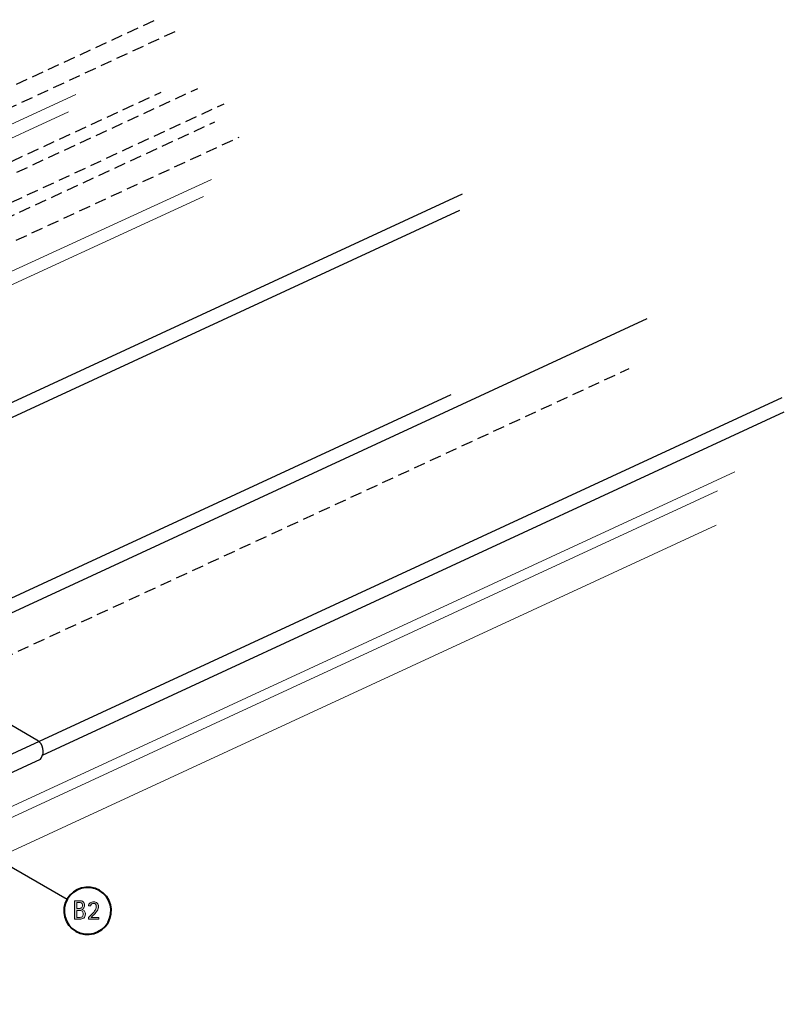
# Model space of a CAD drawing. Units: inches. Extents: x 0 to 792, y 72 to 540.
# Drawn here: x 523 to 792, y 161 to 507 of the extents above; entities that cross this region are included whole.
import ezdxf

# ---------------------------------------------------------------- set-up
doc = ezdxf.new("R2010")
doc.units = ezdxf.units.IN
doc.header["$MEASUREMENT"] = 0
for name, pattern in [('AI-Linetype-13', [6.147181, 4.098121, -2.04906]), ('AI-Linetype-15', [6.147181, 4.098121, -2.04906]), ('AI-Linetype-16', [6.147181, 4.098121, -2.04906]), ('AI-Linetype-17', [6.147181, 4.098121, -2.04906]), ('AI-Linetype-18', [6.147181, 4.098121, -2.04906]), ('AI-Linetype-19', [6.147181, 4.098121, -2.04906]), ('AI-Linetype-26', [6.147181, 4.098121, -2.04906]), ('AI-Linetype-27', [6.147181, 4.098121, -2.04906])]:
    doc.linetypes.add(name, pattern=pattern)
for name, color, linetype in [('AXON-COPPER', 7, 'Continuous'), ('AXON-OTHER', 7, 'Continuous'), ('CDATEXT', 7, 'Continuous')]:
    doc.layers.add(name, color=color, linetype=linetype)

# ---------------------------------------------------------------- blocks, each defined once
blk = doc.blocks.new('block 3')
at = {"layer": 'AXON-COPPER', "color": 20, "lineweight": 25}
blk.add_lwpolyline([(424.42, 204.47), (791.3, 374.32)], dxfattribs=at)
blk = doc.blocks.new('block 4')
at = {"layer": 'AXON-COPPER', "color": 20, "lineweight": 25}
blk.add_lwpolyline([(531.06, 248.39), (792.08, 369.23)], dxfattribs=at)
blk = doc.blocks.new('block 5')
at = {"layer": 'AXON-COPPER', "color": 20, "lineweight": 25}
blk.add_lwpolyline([(341.96, 290.04), (678.9, 446.03)], dxfattribs=at)
blk = doc.blocks.new('block 6')
at = {"layer": 'AXON-COPPER', "color": 20, "lineweight": 25}
blk.add_lwpolyline([(407.9, 251.82), (674.89, 375.43)], dxfattribs=at)
blk = doc.blocks.new('block 21')
at = {"layer": 'AXON-COPPER', "color": 20, "linetype": 'AI-Linetype-13', "lineweight": 25}
blk.add_lwpolyline([(405.3, 230.72), (737.54, 384.53)], dxfattribs=at)
blk = doc.blocks.new('block 22')
at = {"layer": 'AXON-COPPER', "color": 20, "lineweight": 25}
blk.add_lwpolyline([(425.33, 198.4), (530.34, 247.01)], dxfattribs=at)
blk = doc.blocks.new('block 24')
at = {"layer": 'AXON-COPPER', "color": 20, "linetype": 'AI-Linetype-15', "lineweight": 25}
blk.add_lwpolyline([(241.41, 328.41), (572.83, 481.85)], dxfattribs=at)
blk = doc.blocks.new('block 25')
at = {"layer": 'AXON-COPPER', "color": 20, "linetype": 'AI-Linetype-16', "lineweight": 25}
blk.add_lwpolyline([(270.74, 313.46), (600.25, 466.01)], dxfattribs=at)
blk = doc.blocks.new('block 26')
at = {"layer": 'AXON-COPPER', "color": 20, "linetype": 'AI-Linetype-17', "lineweight": 25}
blk.add_lwpolyline([(243.12, 324.51), (585.68, 483.1)], dxfattribs=at)
blk = doc.blocks.new('block 27')
at = {"layer": 'AXON-COPPER', "color": 20, "linetype": 'AI-Linetype-18', "lineweight": 25}
blk.add_lwpolyline([(252.36, 319.11), (594.92, 477.7)], dxfattribs=at)
blk = doc.blocks.new('block 28')
at = {"layer": 'AXON-COPPER', "color": 20, "linetype": 'AI-Linetype-19', "lineweight": 25}
blk.add_lwpolyline([(260.82, 318.25), (591.71, 471.43)], dxfattribs=at)
blk = doc.blocks.new('block 32')
at = {"layer": 'AXON-COPPER', "color": 20, "lineweight": 25}
blk.add_lwpolyline([(400.7, 243.25), (743.8, 402.09)], dxfattribs=at)
blk = doc.blocks.new('block 34')
at = {"layer": 'AXON-COPPER', "color": 20, "lineweight": 25}
blk.add_lwpolyline([(334.76, 281.47), (677.86, 440.31)], dxfattribs=at)
blk = doc.blocks.new('block 49')
at = {"layer": 'AXON-COPPER', "color": 20, "linetype": 'AI-Linetype-26', "lineweight": 25}
blk.add_lwpolyline([(287.65, 376.2), (570.92, 507.34)], dxfattribs=at)
blk = doc.blocks.new('block 50')
at = {"layer": 'AXON-COPPER', "color": 20, "linetype": 'AI-Linetype-27', "lineweight": 25}
blk.add_lwpolyline([(295.06, 372.38), (578.92, 503.8)], dxfattribs=at)
blk = doc.blocks.new('block 59')
at = {"layer": 'AXON-COPPER', "color": 20, "lineweight": 25}
blk.add_open_spline([(530.34, 247.01), (530.34, 247.01), (530.56, 247.36), (530.56, 247.36), (531.93, 249.44), (531.34, 252.24), (529.26, 253.6), (529.19, 253.64), (529.13, 253.68), (529.07, 253.71), (529.07, 253.71), (482.32, 281.04), (482.32, 281.04)], degree=3, knots=[0, 0, 0, 0, 1, 1, 1, 2, 2, 2, 3, 3, 3, 4, 4, 4, 4], dxfattribs=at)
blk = doc.blocks.new('block 99')
at = {"layer": 'AXON-OTHER', "color": 7, "lineweight": 18}
blk.add_lwpolyline([(499.77, 409.41), (590.48, 451.06)], dxfattribs=at)
blk = doc.blocks.new('block 100')
at = {"layer": 'AXON-OTHER', "color": 7, "lineweight": 18}
blk.add_lwpolyline([(499.97, 404.74), (587.74, 445.04)], dxfattribs=at)
blk = doc.blocks.new('block 101')
at = {"layer": 'AXON-OTHER', "color": 7, "lineweight": 18}
blk.add_lwpolyline([(507.39, 464.73), (542.78, 480.98)], dxfattribs=at)
blk = doc.blocks.new('block 102')
at = {"layer": 'AXON-OTHER', "color": 7, "lineweight": 18}
blk.add_lwpolyline([(507.59, 459.89), (540.24, 474.88)], dxfattribs=at)
blk = doc.blocks.new('block 126')
at = {"layer": 'AXON-OTHER', "color": 7, "lineweight": 18}
blk.add_lwpolyline([(403.8, 160.68), (768.07, 329.32)], dxfattribs=at)
blk = doc.blocks.new('block 127')
at = {"layer": 'AXON-OTHER', "color": 7, "lineweight": 18}
blk.add_lwpolyline([(410.38, 179.51), (774.65, 348.15)], dxfattribs=at)
blk = doc.blocks.new('block 128')
at = {"layer": 'AXON-OTHER', "color": 7, "lineweight": 18}
blk.add_lwpolyline([(404.28, 172.76), (768.55, 341.41)], dxfattribs=at)
blk = doc.blocks.new('block 181')
at = {"layer": 'CDATEXT', "color": 250, "lineweight": 25}
blk.add_lwpolyline([(396.22, 280.53), (539.75, 197.73)], dxfattribs=at)
blk = doc.blocks.new('block 182')
at = {"layer": 'CDATEXT', "color": 250, "lineweight": 40}
blk.add_open_spline([(539.75, 197.73), (542.03, 201.69), (547.1, 203.05), (551.06, 200.77), (555.02, 198.48), (556.38, 193.42), (554.1, 189.45), (551.81, 185.49), (546.75, 184.13), (542.78, 186.42), (538.82, 188.7), (537.46, 193.77), (539.75, 197.73)], degree=3, knots=[0, 0, 0, 0, 1, 1, 1, 2, 2, 2, 3, 3, 3, 4, 4, 4, 4], dxfattribs=at)
blk = doc.blocks.new('block 184')
at = {"layer": 'CDATEXT'}
h = blk.add_hatch(color=250, dxfattribs=at)
h.dxf.hatch_style = 2
edge = h.paths.add_edge_path()
edge.add_spline(control_points=[(546.15, 192.41), (546.15, 192.09), (546.1, 191.81), (545.99, 191.59), (545.88, 191.37), (545.74, 191.19), (545.55, 191.04), (545.36, 190.9), (545.14, 190.8), (544.89, 190.74), (544.63, 190.67), (544.36, 190.64), (544.07, 190.64), (544.07, 190.64), (542.34, 190.64), (542.34, 190.64), (542.34, 190.64), (542.34, 197.16), (542.34, 197.16), (542.34, 197.16), (544.07, 197.16), (544.07, 197.16), (544.33, 197.16), (544.56, 197.13), (544.78, 197.06), (545, 197), (545.18, 196.9), (545.34, 196.76), (545.5, 196.63), (545.62, 196.46), (545.71, 196.26), (545.8, 196.06), (545.85, 195.83), (545.85, 195.56), (545.85, 195.39), (545.83, 195.23), (545.79, 195.08), (545.75, 194.93), (545.69, 194.79), (545.61, 194.67), (545.53, 194.54), (545.43, 194.43), (545.31, 194.34), (545.19, 194.24), (545.05, 194.17), (544.89, 194.11), (544.89, 194.11), (544.89, 194.09), (544.89, 194.09), (545.34, 193.98), (545.66, 193.79), (545.86, 193.51), (546.05, 193.23), (546.15, 192.87), (546.15, 192.41)], knot_values=[0, 0, 0, 0, 1, 1, 1, 2, 2, 2, 3, 3, 3, 4, 4, 4, 5, 5, 5, 6, 6, 6, 7, 7, 7, 8, 8, 8, 9, 9, 9, 10, 10, 10, 11, 11, 11, 12, 12, 12, 13, 13, 13, 14, 14, 14, 15, 15, 15, 16, 16, 16, 17, 17, 17, 18, 18, 18, 18], degree=3, periodic=1)
edge = h.paths.add_edge_path()
edge.add_spline(control_points=[(545.11, 195.51), (545.11, 195.72), (545.08, 195.89), (545.01, 196.03), (544.94, 196.16), (544.85, 196.27), (544.73, 196.35), (544.61, 196.42), (544.48, 196.48), (544.32, 196.51), (544.16, 196.54), (544, 196.55), (543.82, 196.55), (543.82, 196.55), (543.08, 196.55), (543.08, 196.55), (543.08, 196.55), (543.08, 194.35), (543.08, 194.35), (543.08, 194.35), (543.71, 194.35), (543.71, 194.35), (543.91, 194.35), (544.09, 194.37), (544.26, 194.4), (544.43, 194.44), (544.58, 194.5), (544.71, 194.59), (544.83, 194.67), (544.93, 194.79), (545, 194.94), (545.07, 195.09), (545.11, 195.28), (545.11, 195.51)], knot_values=[0, 0, 0, 0, 1, 1, 1, 2, 2, 2, 3, 3, 3, 4, 4, 4, 5, 5, 5, 6, 6, 6, 7, 7, 7, 8, 8, 8, 9, 9, 9, 10, 10, 10, 11, 11, 11, 11], degree=3, periodic=1)
edge = h.paths.add_edge_path()
edge.add_spline(control_points=[(545.41, 192.48), (545.41, 192.69), (545.38, 192.87), (545.3, 193.03), (545.23, 193.19), (545.13, 193.32), (545, 193.42), (544.88, 193.53), (544.73, 193.6), (544.56, 193.66), (544.39, 193.71), (544.21, 193.74), (544.02, 193.74), (544.02, 193.74), (543.08, 193.74), (543.08, 193.74), (543.08, 193.74), (543.08, 191.26), (543.08, 191.26), (543.08, 191.26), (543.93, 191.26), (543.93, 191.26), (544.13, 191.26), (544.32, 191.28), (544.5, 191.32), (544.68, 191.36), (544.84, 191.43), (544.97, 191.52), (545.11, 191.62), (545.22, 191.75), (545.3, 191.9), (545.37, 192.06), (545.41, 192.25), (545.41, 192.48)], knot_values=[0, 0, 0, 0, 1, 1, 1, 2, 2, 2, 3, 3, 3, 4, 4, 4, 5, 5, 5, 6, 6, 6, 7, 7, 7, 8, 8, 8, 9, 9, 9, 10, 10, 10, 11, 11, 11, 11], degree=3, periodic=1)
h = blk.add_hatch(color=250, dxfattribs=at)
h.dxf.hatch_style = 2
edge = h.paths.add_edge_path()
edge.add_spline(control_points=[(547.23, 190.64), (547.23, 190.64), (547.23, 191.28), (547.23, 191.28), (547.35, 191.37), (547.48, 191.49), (547.62, 191.62), (547.76, 191.74), (547.91, 191.88), (548.06, 192.03), (548.21, 192.18), (548.37, 192.34), (548.52, 192.51), (548.68, 192.67), (548.83, 192.85), (548.97, 193.02), (549.11, 193.2), (549.24, 193.38), (549.37, 193.57), (549.49, 193.75), (549.6, 193.93), (549.69, 194.11), (549.79, 194.29), (549.86, 194.47), (549.91, 194.65), (549.97, 194.82), (549.99, 194.99), (549.99, 195.15), (549.99, 195.31), (549.97, 195.45), (549.93, 195.57), (549.89, 195.7), (549.82, 195.81), (549.74, 195.9), (549.65, 196), (549.55, 196.07), (549.43, 196.12), (549.3, 196.17), (549.16, 196.2), (549, 196.2), (548.87, 196.2), (548.74, 196.18), (548.62, 196.14), (548.5, 196.1), (548.39, 196.04), (548.31, 195.96), (548.22, 195.88), (548.15, 195.78), (548.1, 195.67), (548.05, 195.55), (548.02, 195.43), (548.02, 195.29), (548.02, 195.29), (547.23, 195.29), (547.23, 195.29), (547.24, 195.54), (547.29, 195.75), (547.4, 195.94), (547.5, 196.12), (547.64, 196.27), (547.81, 196.39), (547.98, 196.51), (548.17, 196.6), (548.38, 196.65), (548.6, 196.71), (548.82, 196.74), (549.05, 196.74), (549.3, 196.74), (549.53, 196.7), (549.73, 196.62), (549.94, 196.54), (550.12, 196.43), (550.27, 196.28), (550.41, 196.14), (550.53, 195.96), (550.61, 195.76), (550.69, 195.55), (550.73, 195.33), (550.73, 195.08), (550.73, 194.83), (550.69, 194.59), (550.61, 194.35), (550.53, 194.1), (550.42, 193.87), (550.29, 193.64), (550.15, 193.41), (550, 193.19), (549.82, 192.97), (549.64, 192.75), (549.46, 192.55), (549.27, 192.35), (549.07, 192.15), (548.88, 191.96), (548.69, 191.78), (548.49, 191.6), (548.31, 191.44), (548.14, 191.29), (548.14, 191.29), (550.82, 191.29), (550.82, 191.29), (550.82, 191.29), (550.82, 190.64), (550.82, 190.64), (550.82, 190.64), (547.23, 190.64), (547.23, 190.64)], knot_values=[0, 0, 0, 0, 1, 1, 1, 2, 2, 2, 3, 3, 3, 4, 4, 4, 5, 5, 5, 6, 6, 6, 7, 7, 7, 8, 8, 8, 9, 9, 9, 10, 10, 10, 11, 11, 11, 12, 12, 12, 13, 13, 13, 14, 14, 14, 15, 15, 15, 16, 16, 16, 17, 17, 17, 18, 18, 18, 19, 19, 19, 20, 20, 20, 21, 21, 21, 22, 22, 22, 23, 23, 23, 24, 24, 24, 25, 25, 25, 26, 26, 26, 27, 27, 27, 28, 28, 28, 29, 29, 29, 30, 30, 30, 31, 31, 31, 32, 32, 32, 33, 33, 33, 34, 34, 34, 35, 35, 35, 35], degree=3, periodic=1)
at = {"layer": 'CDATEXT', "lineweight": 0}
for points, knots in [([(546.15, 192.41), (546.15, 192.09), (546.1, 191.81), (545.99, 191.59), (545.88, 191.37), (545.74, 191.19), (545.55, 191.04), (545.36, 190.9), (545.14, 190.8), (544.89, 190.74), (544.63, 190.67), (544.36, 190.64), (544.07, 190.64), (544.07, 190.64), (542.34, 190.64), (542.34, 190.64), (542.34, 190.64), (542.34, 197.16), (542.34, 197.16), (542.34, 197.16), (544.07, 197.16), (544.07, 197.16), (544.33, 197.16), (544.56, 197.13), (544.78, 197.06), (545, 197), (545.18, 196.9), (545.34, 196.76), (545.5, 196.63), (545.62, 196.46), (545.71, 196.26), (545.8, 196.06), (545.85, 195.83), (545.85, 195.56), (545.85, 195.39), (545.83, 195.23), (545.79, 195.08), (545.75, 194.93), (545.69, 194.79), (545.61, 194.67), (545.53, 194.54), (545.43, 194.43), (545.31, 194.34), (545.19, 194.24), (545.05, 194.17), (544.89, 194.11), (544.89, 194.11), (544.89, 194.09), (544.89, 194.09), (545.34, 193.98), (545.66, 193.79), (545.86, 193.51), (546.05, 193.23), (546.15, 192.87), (546.15, 192.41)], [0, 0, 0, 0, 1, 1, 1, 2, 2, 2, 3, 3, 3, 4, 4, 4, 5, 5, 5, 6, 6, 6, 7, 7, 7, 8, 8, 8, 9, 9, 9, 10, 10, 10, 11, 11, 11, 12, 12, 12, 13, 13, 13, 14, 14, 14, 15, 15, 15, 16, 16, 16, 17, 17, 17, 18, 18, 18, 18]), ([(545.11, 195.51), (545.11, 195.72), (545.08, 195.89), (545.01, 196.03), (544.94, 196.16), (544.85, 196.27), (544.73, 196.35), (544.61, 196.42), (544.48, 196.48), (544.32, 196.51), (544.16, 196.54), (544, 196.55), (543.82, 196.55), (543.82, 196.55), (543.08, 196.55), (543.08, 196.55), (543.08, 196.55), (543.08, 194.35), (543.08, 194.35), (543.08, 194.35), (543.71, 194.35), (543.71, 194.35), (543.91, 194.35), (544.09, 194.37), (544.26, 194.4), (544.43, 194.44), (544.58, 194.5), (544.71, 194.59), (544.83, 194.67), (544.93, 194.79), (545, 194.94), (545.07, 195.09), (545.11, 195.28), (545.11, 195.51)], [0, 0, 0, 0, 1, 1, 1, 2, 2, 2, 3, 3, 3, 4, 4, 4, 5, 5, 5, 6, 6, 6, 7, 7, 7, 8, 8, 8, 9, 9, 9, 10, 10, 10, 11, 11, 11, 11]), ([(547.23, 190.64), (547.23, 190.64), (547.23, 191.28), (547.23, 191.28), (547.35, 191.37), (547.48, 191.49), (547.62, 191.62), (547.76, 191.74), (547.91, 191.88), (548.06, 192.03), (548.21, 192.18), (548.37, 192.34), (548.52, 192.51), (548.68, 192.67), (548.83, 192.85), (548.97, 193.02), (549.11, 193.2), (549.24, 193.38), (549.37, 193.57), (549.49, 193.75), (549.6, 193.93), (549.69, 194.11), (549.79, 194.29), (549.86, 194.47), (549.91, 194.65), (549.97, 194.82), (549.99, 194.99), (549.99, 195.15), (549.99, 195.31), (549.97, 195.45), (549.93, 195.57), (549.89, 195.7), (549.82, 195.81), (549.74, 195.9), (549.65, 196), (549.55, 196.07), (549.43, 196.12), (549.3, 196.17), (549.16, 196.2), (549, 196.2), (548.87, 196.2), (548.74, 196.18), (548.62, 196.14), (548.5, 196.1), (548.39, 196.04), (548.31, 195.96), (548.22, 195.88), (548.15, 195.78), (548.1, 195.67), (548.05, 195.55), (548.02, 195.43), (548.02, 195.29), (548.02, 195.29), (547.23, 195.29), (547.23, 195.29), (547.24, 195.54), (547.29, 195.75), (547.4, 195.94), (547.5, 196.12), (547.64, 196.27), (547.81, 196.39), (547.98, 196.51), (548.17, 196.6), (548.38, 196.65), (548.6, 196.71), (548.82, 196.74), (549.05, 196.74), (549.3, 196.74), (549.53, 196.7), (549.73, 196.62), (549.94, 196.54), (550.12, 196.43), (550.27, 196.28), (550.41, 196.14), (550.53, 195.96), (550.61, 195.76), (550.69, 195.55), (550.73, 195.33), (550.73, 195.08), (550.73, 194.83), (550.69, 194.59), (550.61, 194.35), (550.53, 194.1), (550.42, 193.87), (550.29, 193.64), (550.15, 193.41), (550, 193.19), (549.82, 192.97), (549.64, 192.75), (549.46, 192.55), (549.27, 192.35), (549.07, 192.15), (548.88, 191.96), (548.69, 191.78), (548.49, 191.6), (548.31, 191.44), (548.14, 191.29), (548.14, 191.29), (550.82, 191.29), (550.82, 191.29), (550.82, 191.29), (550.82, 190.64), (550.82, 190.64), (550.82, 190.64), (547.23, 190.64), (547.23, 190.64)], [0, 0, 0, 0, 1, 1, 1, 2, 2, 2, 3, 3, 3, 4, 4, 4, 5, 5, 5, 6, 6, 6, 7, 7, 7, 8, 8, 8, 9, 9, 9, 10, 10, 10, 11, 11, 11, 12, 12, 12, 13, 13, 13, 14, 14, 14, 15, 15, 15, 16, 16, 16, 17, 17, 17, 18, 18, 18, 19, 19, 19, 20, 20, 20, 21, 21, 21, 22, 22, 22, 23, 23, 23, 24, 24, 24, 25, 25, 25, 26, 26, 26, 27, 27, 27, 28, 28, 28, 29, 29, 29, 30, 30, 30, 31, 31, 31, 32, 32, 32, 33, 33, 33, 34, 34, 34, 35, 35, 35, 35]), ([(545.41, 192.48), (545.41, 192.69), (545.38, 192.87), (545.3, 193.03), (545.23, 193.19), (545.13, 193.32), (545, 193.42), (544.88, 193.53), (544.73, 193.6), (544.56, 193.66), (544.39, 193.71), (544.21, 193.74), (544.02, 193.74), (544.02, 193.74), (543.08, 193.74), (543.08, 193.74), (543.08, 193.74), (543.08, 191.26), (543.08, 191.26), (543.08, 191.26), (543.93, 191.26), (543.93, 191.26), (544.13, 191.26), (544.32, 191.28), (544.5, 191.32), (544.68, 191.36), (544.84, 191.43), (544.97, 191.52), (545.11, 191.62), (545.22, 191.75), (545.3, 191.9), (545.37, 192.06), (545.41, 192.25), (545.41, 192.48)], [0, 0, 0, 0, 1, 1, 1, 2, 2, 2, 3, 3, 3, 4, 4, 4, 5, 5, 5, 6, 6, 6, 7, 7, 7, 8, 8, 8, 9, 9, 9, 10, 10, 10, 11, 11, 11, 11])]:
    blk.add_open_spline(points, degree=3, knots=knots, dxfattribs=at)
blk = doc.blocks.new('block 183')
at = {"layer": 'CDATEXT'}
blk.add_blockref('block 184', (0, 0), dxfattribs=at)

msp = doc.modelspace()

# ---------------------------------------------------------------- block references
at = {"layer": 'AXON-COPPER'}
for name in ['block 49', 'block 50', 'block 26', 'block 24', 'block 27', 'block 28', 'block 25', 'block 5', 'block 34', 'block 32', 'block 21', 'block 6', 'block 3', 'block 4', 'block 59', 'block 22']:
    msp.add_blockref(name, (0, 0), dxfattribs=at)
at = {"layer": 'AXON-OTHER'}
for name in ['block 101', 'block 102', 'block 99', 'block 100', 'block 127', 'block 128', 'block 126']:
    msp.add_blockref(name, (0, 0), dxfattribs=at)
at = {"layer": 'CDATEXT'}
for name in ['block 181', 'block 182', 'block 183']:
    msp.add_blockref(name, (0, 0), dxfattribs=at)

doc.saveas('drawing.dxf')
